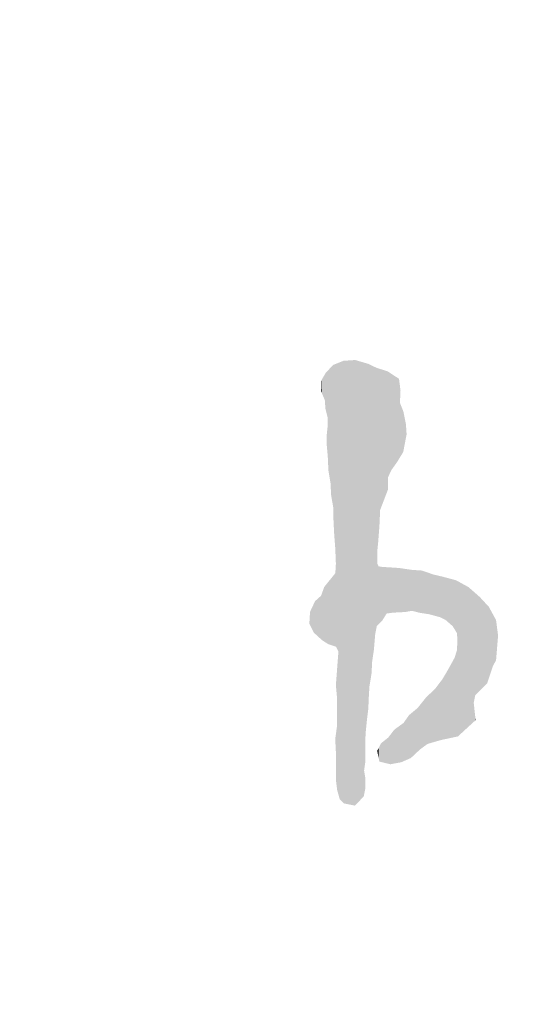
# Model space of a CAD drawing. Extents: x -3614 to -2610, y -1109 to -687.
# Drawn here: x -2743 to -2727, y -814 to -782 of the extents above; entities that cross this region are included whole.
import ezdxf

# ---------------------------------------------------------------- set-up
doc = ezdxf.new("R2010")
doc.units = 0
doc.layers.add('DEFAULT', color=7, linetype='CONTINUOUS')

# ---------------------------------------------------------------- blocks, each defined once
blk = doc.blocks.new('*U11')
at = {"layer": 'DEFAULT', "color": 1}
for points in [[(-2732.935, -797.816), (-2732.998, -793.327), (-2732.935, -793.26)], [(-2732.922, -797.894), (-2732.935, -793.26), (-2732.922, -793.255)], [(-2732.935, -797.816), (-2732.935, -793.26), (-2732.922, -797.894)], [(-2732.903, -798.655), (-2732.922, -793.255), (-2732.903, -793.247)], [(-2732.922, -798.257), (-2732.922, -793.255), (-2732.903, -798.655)], [(-2732.866, -799.144), (-2732.903, -793.247), (-2732.866, -793.232)], [(-2732.903, -798.655), (-2732.903, -793.247), (-2732.866, -799.144)], [(-2732.864, -799.164), (-2732.866, -793.232), (-2732.864, -793.231)], [(-2732.866, -799.144), (-2732.866, -793.232), (-2732.864, -799.164)], [(-2732.864, -799.164), (-2732.864, -793.231), (-2732.863, -799.202)], [(-2732.863, -799.202), (-2732.864, -793.231), (-2732.863, -793.231)], [(-2732.845, -799.655), (-2732.863, -793.231), (-2732.845, -793.224)], [(-2732.863, -799.202), (-2732.863, -793.231), (-2732.845, -799.655)], [(-2732.839, -802.326), (-2732.845, -793.224), (-2732.839, -793.221)], [(-2732.845, -802.324), (-2732.845, -793.224), (-2732.839, -802.326)], [(-2732.805, -802.398), (-2732.839, -793.221), (-2732.805, -793.208)], [(-2732.839, -802.326), (-2732.839, -793.221), (-2732.805, -802.398)], [(-2732.802, -802.404), (-2732.805, -793.208), (-2732.802, -793.206)], [(-2732.805, -802.398), (-2732.805, -793.208), (-2732.802, -802.404)], [(-2732.763, -802.485), (-2732.802, -793.206), (-2732.763, -793.191)], [(-2732.802, -802.404), (-2732.802, -793.206), (-2732.763, -802.485)], [(-2732.72, -807.235), (-2732.763, -793.191), (-2732.72, -793.174)], [(-2732.763, -807.082), (-2732.763, -793.191), (-2732.72, -807.235)], [(-2732.603, -807.35), (-2732.72, -793.174), (-2732.603, -793.126)], [(-2732.72, -807.235), (-2732.72, -793.174), (-2732.603, -807.35)], [(-2732.585, -807.367), (-2732.603, -793.126), (-2732.585, -793.125)], [(-2732.603, -807.35), (-2732.603, -793.126), (-2732.585, -807.367)], [(-2732.235, -807.437), (-2732.585, -793.125), (-2732.235, -793.102)], [(-2732.585, -807.367), (-2732.585, -793.125), (-2732.235, -807.437)], [(-2732.222, -807.423), (-2732.235, -793.102), (-2732.222, -793.101)], [(-2732.235, -807.437), (-2732.235, -793.102), (-2732.222, -807.423)], [(-2732.222, -807.423), (-2732.222, -793.101), (-2731.949, -807.147)], [(-2731.949, -807.147), (-2732.222, -793.101), (-2731.949, -793.181)], [(-2731.949, -807.147), (-2731.949, -793.181), (-2731.937, -807.088)], [(-2731.937, -807.088), (-2731.949, -793.181), (-2731.937, -793.185)], [(-2731.937, -806.308), (-2731.937, -793.185), (-2731.895, -806.017)], [(-2731.895, -806.017), (-2731.937, -793.185), (-2731.895, -793.197)], [(-2731.895, -805.265), (-2731.895, -793.197), (-2731.881, -805.034)], [(-2731.881, -805.034), (-2731.895, -793.197), (-2731.881, -793.201)], [(-2731.881, -805.034), (-2731.881, -793.201), (-2731.842, -804.646)], [(-2731.842, -804.646), (-2731.881, -793.201), (-2731.842, -793.212)], [(-2731.842, -804.646), (-2731.842, -793.212), (-2731.806, -804.364)], [(-2731.806, -804.364), (-2731.842, -793.212), (-2731.806, -793.223)], [(-2731.806, -804.364), (-2731.806, -793.223), (-2731.802, -804.329)], [(-2731.802, -804.329), (-2731.806, -793.223), (-2731.802, -793.225)], [(-2731.802, -804.329), (-2731.802, -793.225), (-2731.783, -803.891)], [(-2731.783, -803.891), (-2731.802, -793.225), (-2731.783, -793.234)], [(-2731.783, -803.891), (-2731.783, -793.234), (-2731.765, -803.604)], [(-2731.765, -803.604), (-2731.783, -793.234), (-2731.765, -793.243)], [(-2731.765, -803.604), (-2731.765, -793.243), (-2731.697, -803.184)], [(-2731.697, -803.184), (-2731.765, -793.243), (-2731.697, -793.275)], [(-2731.697, -803.184), (-2731.697, -793.275), (-2731.677, -802.798)], [(-2731.677, -802.798), (-2731.697, -793.275), (-2731.677, -793.285)], [(-2733.201, -794.389), (-2733.219, -793.594), (-2733.201, -793.564)], [(-2733.182, -794.669), (-2733.201, -793.564), (-2733.182, -793.531)], [(-2733.201, -794.389), (-2733.201, -793.564), (-2733.182, -794.669)], [(-2733.171, -794.71), (-2733.182, -793.531), (-2733.171, -793.514)], [(-2733.182, -794.669), (-2733.182, -793.531), (-2733.171, -794.71)], [(-2733.144, -794.815), (-2733.171, -793.514), (-2733.144, -793.485)], [(-2733.171, -794.71), (-2733.171, -793.514), (-2733.144, -794.815)], [(-2733.106, -794.967), (-2733.144, -793.485), (-2733.106, -793.443)], [(-2733.144, -794.815), (-2733.144, -793.485), (-2733.106, -794.967)], [(-2733.097, -796.394), (-2733.106, -793.443), (-2733.097, -793.434)], [(-2733.106, -796.196), (-2733.106, -793.443), (-2733.097, -796.394)], [(-2733.085, -796.658), (-2733.097, -793.434), (-2733.085, -793.421)], [(-2733.097, -796.394), (-2733.097, -793.434), (-2733.085, -796.658)], [(-2733.017, -797.068), (-2733.085, -793.421), (-2733.017, -793.348)], [(-2733.085, -796.658), (-2733.085, -793.421), (-2733.017, -797.068)], [(-2732.998, -797.449), (-2733.017, -793.348), (-2732.998, -793.327)], [(-2733.017, -797.068), (-2733.017, -793.348), (-2732.998, -797.449)], [(-2732.998, -797.449), (-2732.998, -793.327), (-2732.935, -797.816)], [(-2731.677, -802.798), (-2731.677, -793.285), (-2731.621, -802.424)], [(-2731.621, -802.424), (-2731.677, -793.285), (-2731.621, -793.312)], [(-2731.621, -802.424), (-2731.621, -793.312), (-2731.578, -801.907)], [(-2731.578, -801.907), (-2731.621, -793.312), (-2731.578, -793.332)], [(-2731.578, -801.907), (-2731.578, -793.332), (-2731.533, -801.687)], [(-2731.533, -801.687), (-2731.578, -793.332), (-2731.533, -793.353)], [(-2731.533, -801.687), (-2731.533, -793.353), (-2731.529, -801.665)], [(-2731.529, -801.665), (-2731.533, -793.353), (-2731.529, -793.355)], [(-2731.529, -801.665), (-2731.529, -793.355), (-2731.516, -801.651)], [(-2731.516, -801.651), (-2731.529, -793.355), (-2731.516, -793.359)], [(-2731.516, -799.284), (-2731.516, -793.359), (-2731.48, -798.924)], [(-2731.48, -798.924), (-2731.516, -793.359), (-2731.48, -793.37)], [(-2731.48, -798.924), (-2731.48, -793.37), (-2731.473, -798.824)], [(-2731.473, -798.824), (-2731.48, -793.37), (-2731.473, -793.373)], [(-2731.473, -798.824), (-2731.473, -793.373), (-2731.447, -798.485)], [(-2731.447, -798.485), (-2731.473, -793.373), (-2731.447, -793.38)], [(-2731.447, -798.485), (-2731.447, -793.38), (-2731.442, -798.406)], [(-2731.442, -798.406), (-2731.447, -793.38), (-2731.442, -793.382)], [(-2731.442, -798.406), (-2731.442, -793.382), (-2731.421, -797.927)], [(-2731.421, -797.927), (-2731.442, -793.382), (-2731.421, -793.389)], [(-2731.421, -797.927), (-2731.421, -793.389), (-2731.409, -797.896)], [(-2731.409, -797.896), (-2731.421, -793.389), (-2731.409, -793.393)], [(-2731.409, -797.896), (-2731.409, -793.393), (-2731.391, -797.849)], [(-2731.391, -797.849), (-2731.409, -793.393), (-2731.391, -793.398)], [(-2731.391, -797.849), (-2731.391, -793.398), (-2731.342, -797.722)], [(-2731.342, -797.722), (-2731.391, -793.398), (-2731.342, -793.413)], [(-2731.342, -797.722), (-2731.342, -793.413), (-2731.215, -797.39)], [(-2731.215, -797.39), (-2731.342, -793.413), (-2731.215, -793.454)], [(-2731.215, -797.39), (-2731.215, -793.454), (-2731.179, -797.297)], [(-2731.179, -797.297), (-2731.215, -793.454), (-2731.179, -793.465)], [(-2731.179, -797.297), (-2731.179, -793.465), (-2731.17, -797.274)], [(-2731.17, -797.274), (-2731.179, -793.465), (-2731.17, -793.471)], [(-2731.17, -796.876), (-2731.17, -793.471), (-2731.158, -796.852)], [(-2731.158, -796.852), (-2731.17, -793.471), (-2731.158, -793.478)], [(-2731.158, -796.852), (-2731.158, -793.478), (-2731.093, -796.719)], [(-2731.093, -796.719), (-2731.158, -793.478), (-2731.093, -793.521)], [(-2731.093, -796.719), (-2731.093, -793.521), (-2731.045, -796.623)], [(-2731.045, -796.623), (-2731.093, -793.521), (-2731.045, -793.553)], [(-2731.045, -796.623), (-2731.045, -793.553), (-2731.02, -796.588)], [(-2731.02, -796.588), (-2731.045, -793.553), (-2731.02, -793.569)], [(-2731.02, -796.588), (-2731.02, -793.569), (-2730.965, -796.512)], [(-2730.965, -796.512), (-2731.02, -793.569), (-2730.965, -793.606)], [(-2733.303, -794.151), (-2733.319, -793.766), (-2733.303, -793.738)], [(-2733.319, -794.113), (-2733.319, -793.766), (-2733.303, -794.151)], [(-2733.219, -794.347), (-2733.303, -793.738), (-2733.219, -793.594)], [(-2733.303, -794.151), (-2733.303, -793.738), (-2733.219, -794.347)], [(-2733.219, -794.347), (-2733.219, -793.594), (-2733.201, -794.389)], [(-2730.965, -796.512), (-2730.965, -793.606), (-2730.881, -796.394)], [(-2730.881, -796.394), (-2730.965, -793.606), (-2730.881, -793.661)], [(-2730.881, -796.394), (-2730.881, -793.661), (-2730.813, -796.282)], [(-2730.813, -796.282), (-2730.881, -793.661), (-2730.813, -793.706)], [(-2730.813, -796.282), (-2730.813, -793.706), (-2730.807, -796.272)], [(-2730.807, -796.272), (-2730.813, -793.706), (-2730.807, -793.754)], [(-2730.807, -796.272), (-2730.807, -793.754), (-2730.784, -796.236)], [(-2730.784, -796.236), (-2730.807, -793.754), (-2730.784, -793.933)], [(-2730.784, -794.476), (-2730.784, -793.933), (-2730.765, -794.088)], [(-2730.784, -796.236), (-2730.784, -794.476), (-2730.765, -796.204)], [(-2730.765, -796.204), (-2730.784, -794.476), (-2730.765, -794.524)], [(-2730.765, -796.204), (-2730.765, -794.524), (-2730.744, -796.17)], [(-2730.744, -796.17), (-2730.765, -794.524), (-2730.744, -794.576)], [(-2730.744, -796.17), (-2730.744, -794.576), (-2730.676, -796.058)], [(-2730.676, -796.058), (-2730.744, -794.576), (-2730.676, -794.746)], [(-2730.676, -796.058), (-2730.676, -794.746), (-2730.673, -796.042)], [(-2730.673, -796.042), (-2730.676, -794.746), (-2730.673, -794.754)], [(-2730.673, -796.042), (-2730.673, -794.754), (-2730.669, -796.018)], [(-2730.669, -796.018), (-2730.673, -794.754), (-2730.669, -794.776)], [(-2730.669, -796.018), (-2730.669, -794.776), (-2730.62, -795.759)], [(-2730.62, -795.759), (-2730.669, -794.776), (-2730.62, -795.023)], [(-2730.62, -795.759), (-2730.62, -795.023), (-2730.59, -795.602)], [(-2730.59, -795.602), (-2730.62, -795.023), (-2730.59, -795.172)], [(-2730.59, -795.602), (-2730.59, -795.172), (-2730.569, -795.492)], [(-2733.106, -796.196), (-2733.144, -795.55), (-2733.106, -795.193)], [(-2733.144, -795.782), (-2733.144, -795.55), (-2733.106, -796.196)], [(-2732.845, -802.324), (-2732.863, -799.96), (-2732.845, -799.655)], [(-2731.516, -801.651), (-2731.516, -799.647), (-2731.48, -801.614)], [(-2731.48, -801.614), (-2731.516, -799.647), (-2731.48, -799.72)], [(-2731.48, -801.614), (-2731.48, -799.72), (-2731.473, -801.606)], [(-2731.473, -801.606), (-2731.48, -799.72), (-2731.473, -799.735)], [(-2731.473, -801.606), (-2731.473, -799.735), (-2731.447, -801.579)], [(-2731.447, -801.579), (-2731.473, -799.735), (-2731.447, -799.742)], [(-2731.447, -801.579), (-2731.447, -799.742), (-2731.442, -801.573)], [(-2731.442, -801.573), (-2731.447, -799.742), (-2731.442, -799.744)], [(-2731.442, -801.573), (-2731.442, -799.744), (-2731.421, -801.551)], [(-2731.421, -801.551), (-2731.442, -799.744), (-2731.421, -799.749)], [(-2731.421, -801.551), (-2731.421, -799.749), (-2731.409, -801.539)], [(-2731.409, -801.539), (-2731.421, -799.749), (-2731.409, -799.753)], [(-2731.409, -801.539), (-2731.409, -799.753), (-2731.391, -801.52)], [(-2731.391, -801.52), (-2731.409, -799.753), (-2731.391, -799.754)], [(-2731.391, -801.52), (-2731.391, -799.754), (-2731.342, -801.469)], [(-2731.342, -801.469), (-2731.391, -799.754), (-2731.342, -799.757)], [(-2731.342, -801.469), (-2731.342, -799.757), (-2731.215, -801.26)], [(-2731.215, -801.26), (-2731.342, -799.757), (-2731.215, -799.766)], [(-2731.215, -801.26), (-2731.215, -799.766), (-2731.179, -801.254)], [(-2731.179, -801.254), (-2731.215, -799.766), (-2731.179, -799.768)], [(-2731.179, -801.254), (-2731.179, -799.768), (-2731.17, -801.253)], [(-2731.17, -801.253), (-2731.179, -799.768), (-2731.17, -799.769)], [(-2731.17, -801.253), (-2731.17, -799.769), (-2731.158, -801.251)], [(-2731.158, -801.251), (-2731.17, -799.769), (-2731.158, -799.769)], [(-2731.158, -801.251), (-2731.158, -799.769), (-2731.093, -801.241)], [(-2731.093, -801.241), (-2731.158, -799.769), (-2731.093, -799.774)], [(-2731.093, -801.241), (-2731.093, -799.774), (-2731.045, -801.234)], [(-2731.045, -801.234), (-2731.093, -799.774), (-2731.045, -799.777)], [(-2731.045, -801.234), (-2731.045, -799.777), (-2731.02, -801.23)], [(-2731.02, -801.23), (-2731.045, -799.777), (-2731.02, -799.779)], [(-2731.02, -801.23), (-2731.02, -799.779), (-2730.965, -801.227)], [(-2730.965, -801.227), (-2731.02, -799.779), (-2730.965, -799.782)], [(-2730.965, -801.227), (-2730.965, -799.782), (-2730.881, -801.223)], [(-2730.881, -801.223), (-2730.965, -799.782), (-2730.881, -799.788)], [(-2730.881, -801.223), (-2730.881, -799.788), (-2730.813, -801.219)], [(-2730.813, -801.219), (-2730.881, -799.788), (-2730.813, -799.792)], [(-2730.813, -801.219), (-2730.813, -799.792), (-2730.807, -801.219)], [(-2730.807, -801.219), (-2730.813, -799.792), (-2730.807, -799.793)], [(-2730.807, -801.219), (-2730.807, -799.793), (-2730.784, -801.218)], [(-2730.784, -801.218), (-2730.807, -799.793), (-2730.784, -799.796)], [(-2730.784, -801.218), (-2730.784, -799.796), (-2730.765, -801.217)], [(-2730.765, -801.217), (-2730.784, -799.796), (-2730.765, -799.799)], [(-2730.765, -801.217), (-2730.765, -799.799), (-2730.744, -801.216)], [(-2730.744, -801.216), (-2730.765, -799.799), (-2730.744, -799.802)], [(-2730.744, -801.216), (-2730.744, -799.802), (-2730.676, -801.212)], [(-2730.676, -801.212), (-2730.744, -799.802), (-2730.676, -799.812)], [(-2730.676, -801.212), (-2730.676, -799.812), (-2730.673, -801.212)], [(-2730.673, -801.212), (-2730.676, -799.812), (-2730.673, -799.813)], [(-2730.673, -801.212), (-2730.673, -799.813), (-2730.669, -801.212)], [(-2730.669, -801.212), (-2730.673, -799.813), (-2730.669, -799.813)], [(-2730.669, -801.212), (-2730.669, -799.813), (-2730.62, -801.209)], [(-2730.62, -801.209), (-2730.669, -799.813), (-2730.62, -799.821)], [(-2730.62, -801.209), (-2730.62, -799.821), (-2730.59, -801.204)], [(-2730.59, -801.204), (-2730.62, -799.821), (-2730.59, -799.825)], [(-2730.59, -801.204), (-2730.59, -799.825), (-2730.569, -801.201)], [(-2730.569, -801.201), (-2730.59, -799.825), (-2730.569, -799.828)], [(-2730.569, -801.201), (-2730.569, -799.828), (-2730.489, -801.187)], [(-2730.489, -801.187), (-2730.569, -799.828), (-2730.489, -799.84)], [(-2730.489, -801.187), (-2730.489, -799.84), (-2730.433, -801.177)], [(-2730.433, -801.177), (-2730.489, -799.84), (-2730.433, -799.849)], [(-2730.433, -801.177), (-2730.433, -799.849), (-2730.421, -801.175)], [(-2730.421, -801.175), (-2730.433, -799.849), (-2730.421, -799.851)], [(-2730.421, -801.175), (-2730.421, -799.851), (-2730.4, -801.171)], [(-2730.4, -801.171), (-2730.421, -799.851), (-2730.4, -799.852)], [(-2730.4, -801.171), (-2730.4, -799.852), (-2730.216, -801.217)], [(-2730.216, -801.217), (-2730.4, -799.852), (-2730.216, -799.865)], [(-2730.216, -801.217), (-2730.216, -799.865), (-2730.158, -801.232)], [(-2730.158, -801.232), (-2730.216, -799.865), (-2730.158, -799.869)], [(-2730.158, -801.232), (-2730.158, -799.869), (-2730.127, -801.237)], [(-2730.127, -801.237), (-2730.158, -799.869), (-2730.127, -799.871)], [(-2730.127, -801.237), (-2730.127, -799.871), (-2730.081, -801.244)], [(-2730.081, -801.244), (-2730.127, -799.871), (-2730.081, -799.874)], [(-2730.081, -801.244), (-2730.081, -799.874), (-2729.942, -801.266)], [(-2729.942, -801.266), (-2730.081, -799.874), (-2729.942, -799.922)], [(-2729.942, -801.266), (-2729.942, -799.922), (-2729.894, -801.273)], [(-2729.894, -801.273), (-2729.942, -799.922), (-2729.894, -799.938)], [(-2733.085, -802.244), (-2733.097, -800.249), (-2733.085, -800.235)], [(-2733.017, -802.267), (-2733.085, -800.235), (-2733.017, -800.151)], [(-2733.085, -802.244), (-2733.085, -800.235), (-2733.017, -802.267)], [(-2732.998, -802.274), (-2733.017, -800.151), (-2732.998, -800.127)], [(-2733.017, -802.267), (-2733.017, -800.151), (-2732.998, -802.274)], [(-2732.935, -802.294), (-2732.998, -800.127), (-2732.935, -800.05)], [(-2732.998, -802.274), (-2732.998, -800.127), (-2732.935, -802.294)], [(-2732.922, -802.299), (-2732.935, -800.05), (-2732.922, -800.034)], [(-2732.935, -802.294), (-2732.935, -800.05), (-2732.922, -802.299)], [(-2732.903, -802.305), (-2732.922, -800.034), (-2732.903, -800.01)], [(-2732.922, -802.299), (-2732.922, -800.034), (-2732.903, -802.305)], [(-2732.866, -802.318), (-2732.903, -800.01), (-2732.866, -799.964)], [(-2732.903, -802.305), (-2732.903, -800.01), (-2732.866, -802.318)], [(-2732.864, -802.318), (-2732.866, -799.964), (-2732.864, -799.962)], [(-2732.866, -802.318), (-2732.866, -799.964), (-2732.864, -802.318)], [(-2732.863, -802.319), (-2732.864, -799.962), (-2732.863, -799.96)], [(-2732.864, -802.318), (-2732.864, -799.962), (-2732.863, -802.319)], [(-2732.863, -802.319), (-2732.863, -799.96), (-2732.845, -802.324)], [(-2729.894, -801.273), (-2729.894, -799.938), (-2729.829, -801.284)], [(-2729.829, -801.284), (-2729.894, -799.938), (-2729.829, -799.96)], [(-2729.829, -801.284), (-2729.829, -799.96), (-2729.707, -801.317)], [(-2729.707, -801.317), (-2729.829, -799.96), (-2729.707, -800.002)], [(-2729.707, -801.317), (-2729.707, -800.002), (-2729.651, -801.333)], [(-2729.651, -801.333), (-2729.707, -800.002), (-2729.651, -800.015)], [(-2729.651, -801.333), (-2729.651, -800.015), (-2729.491, -801.377)], [(-2729.491, -801.377), (-2729.651, -800.015), (-2729.491, -800.053)], [(-2729.491, -801.377), (-2729.491, -800.053), (-2729.461, -801.391)], [(-2729.461, -801.391), (-2729.491, -800.053), (-2729.461, -800.06)], [(-2729.461, -801.391), (-2729.461, -800.06), (-2729.414, -801.414)], [(-2729.414, -801.414), (-2729.461, -800.06), (-2729.414, -800.071)], [(-2729.414, -801.414), (-2729.414, -800.071), (-2729.386, -801.428)], [(-2729.386, -801.428), (-2729.414, -800.071), (-2729.386, -800.078)], [(-2729.386, -801.428), (-2729.386, -800.078), (-2729.322, -801.459)], [(-2729.322, -801.459), (-2729.386, -800.078), (-2729.322, -800.095)], [(-2729.322, -801.459), (-2729.322, -800.095), (-2729.233, -801.536)], [(-2729.233, -801.536), (-2729.322, -800.095), (-2729.233, -800.119)], [(-2729.233, -801.536), (-2729.233, -800.119), (-2729.086, -801.665)], [(-2729.086, -801.665), (-2729.233, -800.119), (-2729.086, -800.158)], [(-2729.086, -801.665), (-2729.086, -800.158), (-2729.024, -801.766)], [(-2729.024, -801.766), (-2729.086, -800.158), (-2729.024, -800.175)], [(-2729.024, -801.766), (-2729.024, -800.175), (-2728.978, -801.841)], [(-2728.978, -801.841), (-2729.024, -800.175), (-2728.978, -800.187)], [(-2728.978, -801.841), (-2728.978, -800.187), (-2728.951, -801.885)], [(-2728.951, -801.885), (-2728.978, -800.187), (-2728.951, -800.202)], [(-2728.951, -801.885), (-2728.951, -800.202), (-2728.949, -801.887)], [(-2728.949, -801.887), (-2728.951, -800.202), (-2728.949, -800.203)], [(-2728.949, -801.887), (-2728.949, -800.203), (-2728.933, -802.126)], [(-2728.933, -802.126), (-2728.949, -800.203), (-2728.933, -800.212)], [(-2728.933, -805.215), (-2728.933, -800.212), (-2728.917, -805.212)], [(-2728.917, -805.212), (-2728.933, -800.212), (-2728.917, -800.221)], [(-2728.917, -805.212), (-2728.917, -800.221), (-2728.577, -804.899)], [(-2728.577, -804.899), (-2728.917, -800.221), (-2728.577, -800.407)], [(-2733.219, -802.16), (-2733.303, -800.633), (-2733.219, -800.4)], [(-2733.201, -802.172), (-2733.219, -800.4), (-2733.201, -800.378)], [(-2733.219, -802.16), (-2733.219, -800.4), (-2733.201, -802.172)], [(-2733.182, -802.184), (-2733.201, -800.378), (-2733.182, -800.354)], [(-2733.201, -802.172), (-2733.201, -800.378), (-2733.182, -802.184)], [(-2733.171, -802.191), (-2733.182, -800.354), (-2733.171, -800.341)], [(-2733.182, -802.184), (-2733.182, -800.354), (-2733.171, -802.191)], [(-2733.144, -802.209), (-2733.171, -800.341), (-2733.144, -800.308)], [(-2733.171, -802.191), (-2733.171, -800.341), (-2733.144, -802.209)], [(-2733.106, -802.234), (-2733.144, -800.308), (-2733.106, -800.26)], [(-2733.144, -802.209), (-2733.144, -800.308), (-2733.106, -802.234)], [(-2733.097, -802.24), (-2733.106, -800.26), (-2733.097, -800.249)], [(-2733.106, -802.234), (-2733.106, -800.26), (-2733.097, -802.24)], [(-2733.097, -802.24), (-2733.097, -800.249), (-2733.085, -802.244)], [(-2728.577, -804.899), (-2728.577, -800.407), (-2728.409, -804.745)], [(-2728.409, -804.745), (-2728.577, -800.407), (-2728.409, -800.554)], [(-2728.409, -804.132), (-2728.409, -800.554), (-2728.362, -803.893)], [(-2728.362, -803.893), (-2728.409, -800.554), (-2728.362, -800.596)], [(-2733.515, -801.909), (-2733.558, -800.951), (-2733.515, -800.859)], [(-2733.322, -802.086), (-2733.515, -800.859), (-2733.322, -800.686)], [(-2733.515, -801.909), (-2733.515, -800.859), (-2733.322, -802.086)], [(-2733.319, -802.089), (-2733.322, -800.686), (-2733.319, -800.678)], [(-2733.322, -802.086), (-2733.322, -800.686), (-2733.319, -802.089)], [(-2733.303, -802.104), (-2733.319, -800.678), (-2733.303, -800.633)], [(-2733.319, -802.089), (-2733.319, -800.678), (-2733.303, -802.104)], [(-2733.303, -802.104), (-2733.303, -800.633), (-2733.219, -802.16)], [(-2728.362, -803.893), (-2728.362, -800.596), (-2728.347, -803.878)], [(-2728.347, -803.878), (-2728.362, -800.596), (-2728.347, -800.609)], [(-2728.347, -803.878), (-2728.347, -800.609), (-2728.214, -803.743)], [(-2728.214, -803.743), (-2728.347, -800.609), (-2728.214, -800.726)], [(-2728.214, -803.743), (-2728.214, -800.726), (-2727.978, -803.504)], [(-2727.978, -803.504), (-2728.214, -800.726), (-2727.978, -800.982)], [(-2733.558, -801.87), (-2733.677, -801.204), (-2733.558, -800.951)], [(-2733.558, -801.87), (-2733.558, -800.951), (-2733.515, -801.909)], [(-2727.978, -803.504), (-2727.978, -800.982), (-2727.921, -803.336)], [(-2727.921, -803.336), (-2727.978, -800.982), (-2727.921, -801.043)], [(-2727.921, -803.336), (-2727.921, -801.043), (-2727.794, -802.955)], [(-2727.794, -802.955), (-2727.921, -801.043), (-2727.794, -801.278)], [(-2733.677, -801.625), (-2733.699, -801.579), (-2733.677, -801.204)], [(-2733.677, -801.625), (-2733.677, -801.204), (-2733.558, -801.87)], [(-2727.794, -802.955), (-2727.794, -801.278), (-2727.69, -802.758)], [(-2727.69, -802.758), (-2727.794, -801.278), (-2727.69, -801.469)], [(-2727.69, -802.758), (-2727.69, -801.469), (-2727.625, -801.967)], [(-2728.933, -805.215), (-2728.949, -802.417), (-2728.933, -802.126)], [(-2728.951, -805.219), (-2728.978, -802.53), (-2728.951, -802.444)], [(-2728.949, -805.219), (-2728.951, -802.444), (-2728.949, -802.417)], [(-2728.951, -805.219), (-2728.951, -802.444), (-2728.949, -805.219)], [(-2728.949, -805.219), (-2728.949, -802.417), (-2728.933, -805.215)], [(-2732.763, -807.082), (-2732.802, -802.992), (-2732.763, -802.485)], [(-2729.024, -805.234), (-2729.086, -802.792), (-2729.024, -802.678)], [(-2728.978, -805.225), (-2729.024, -802.678), (-2728.978, -802.53)], [(-2729.024, -805.234), (-2729.024, -802.678), (-2728.978, -805.225)], [(-2728.978, -805.225), (-2728.978, -802.53), (-2728.951, -805.219)], [(-2732.805, -804.01), (-2732.839, -803.48), (-2732.805, -803.031)], [(-2732.802, -806.946), (-2732.805, -803.031), (-2732.802, -802.992)], [(-2732.805, -806.923), (-2732.805, -803.031), (-2732.802, -806.946)], [(-2732.802, -806.946), (-2732.802, -802.992), (-2732.763, -807.082)], [(-2729.233, -805.279), (-2729.322, -803.21), (-2729.233, -803.059)], [(-2729.086, -805.248), (-2729.233, -803.059), (-2729.086, -802.792)], [(-2729.233, -805.279), (-2729.233, -803.059), (-2729.086, -805.248)], [(-2729.086, -805.248), (-2729.086, -802.792), (-2729.024, -805.234)], [(-2729.414, -805.317), (-2729.461, -803.429), (-2729.414, -803.366)], [(-2729.386, -805.311), (-2729.414, -803.366), (-2729.386, -803.318)], [(-2729.414, -805.317), (-2729.414, -803.366), (-2729.386, -805.311)], [(-2729.322, -805.298), (-2729.386, -803.318), (-2729.322, -803.21)], [(-2729.386, -805.311), (-2729.386, -803.318), (-2729.322, -805.298)], [(-2729.322, -805.298), (-2729.322, -803.21), (-2729.233, -805.279)], [(-2732.839, -803.625), (-2732.845, -803.558), (-2732.839, -803.48)], [(-2732.839, -803.625), (-2732.839, -803.48), (-2732.805, -804.01)], [(-2729.651, -805.383), (-2729.707, -803.732), (-2729.651, -803.678)], [(-2729.491, -805.336), (-2729.651, -803.678), (-2729.491, -803.468)], [(-2729.651, -805.383), (-2729.651, -803.678), (-2729.491, -805.336)], [(-2729.461, -805.327), (-2729.491, -803.468), (-2729.461, -803.429)], [(-2729.491, -805.336), (-2729.491, -803.468), (-2729.461, -805.327)], [(-2729.461, -805.327), (-2729.461, -803.429), (-2729.414, -805.317)], [(-2729.942, -805.488), (-2730.081, -804.13), (-2729.942, -803.955)], [(-2729.894, -805.453), (-2729.942, -803.955), (-2729.894, -803.91)], [(-2729.942, -805.488), (-2729.942, -803.955), (-2729.894, -805.453)], [(-2729.829, -805.434), (-2729.894, -803.91), (-2729.829, -803.848)], [(-2729.894, -805.453), (-2729.894, -803.91), (-2729.829, -805.434)], [(-2729.707, -805.399), (-2729.829, -803.848), (-2729.707, -803.732)], [(-2729.829, -805.434), (-2729.829, -803.848), (-2729.707, -805.399)], [(-2729.707, -805.399), (-2729.707, -803.732), (-2729.651, -805.383)], [(-2730.216, -805.705), (-2730.4, -804.451), (-2730.216, -804.299)], [(-2730.158, -805.652), (-2730.216, -804.299), (-2730.158, -804.227)], [(-2730.216, -805.705), (-2730.216, -804.299), (-2730.158, -805.652)], [(-2730.127, -805.623), (-2730.158, -804.227), (-2730.127, -804.188)], [(-2730.158, -805.652), (-2730.158, -804.227), (-2730.127, -805.623)], [(-2730.081, -805.589), (-2730.127, -804.188), (-2730.081, -804.13)], [(-2730.127, -805.623), (-2730.127, -804.188), (-2730.081, -805.589)], [(-2730.081, -805.589), (-2730.081, -804.13), (-2729.942, -805.488)], [(-2728.409, -804.745), (-2728.409, -804.132), (-2728.362, -804.702)], [(-2728.362, -804.702), (-2728.409, -804.132), (-2728.362, -804.556)], [(-2730.59, -805.976), (-2730.62, -804.71), (-2730.59, -804.668)], [(-2730.569, -805.967), (-2730.59, -804.668), (-2730.569, -804.639)], [(-2730.59, -805.976), (-2730.59, -804.668), (-2730.569, -805.967)], [(-2730.489, -805.932), (-2730.569, -804.639), (-2730.489, -804.525)], [(-2730.569, -805.967), (-2730.569, -804.639), (-2730.489, -805.932)], [(-2730.433, -805.907), (-2730.489, -804.525), (-2730.433, -804.478)], [(-2730.489, -805.932), (-2730.489, -804.525), (-2730.433, -805.907)], [(-2730.421, -805.896), (-2730.433, -804.478), (-2730.421, -804.468)], [(-2730.433, -805.907), (-2730.433, -804.478), (-2730.421, -805.896)], [(-2730.4, -805.877), (-2730.421, -804.468), (-2730.4, -804.451)], [(-2730.421, -805.896), (-2730.421, -804.468), (-2730.4, -805.877)], [(-2730.4, -805.877), (-2730.4, -804.451), (-2730.216, -805.705)], [(-2728.362, -804.702), (-2728.362, -804.556), (-2728.347, -804.688)], [(-2732.805, -806.923), (-2732.839, -805.101), (-2732.805, -804.851)], [(-2730.965, -806.084), (-2731.02, -805.066), (-2730.965, -804.994)], [(-2730.881, -806.069), (-2730.965, -804.994), (-2730.881, -804.933)], [(-2730.965, -806.084), (-2730.965, -804.994), (-2730.881, -806.069)], [(-2730.813, -806.056), (-2730.881, -804.933), (-2730.813, -804.884)], [(-2730.881, -806.069), (-2730.881, -804.933), (-2730.813, -806.056)], [(-2730.807, -806.055), (-2730.813, -804.884), (-2730.807, -804.879)], [(-2730.813, -806.056), (-2730.813, -804.884), (-2730.807, -806.055)], [(-2730.784, -806.051), (-2730.807, -804.879), (-2730.784, -804.863)], [(-2730.807, -806.055), (-2730.807, -804.879), (-2730.784, -806.051)], [(-2730.765, -806.048), (-2730.784, -804.863), (-2730.765, -804.849)], [(-2730.784, -806.051), (-2730.784, -804.863), (-2730.765, -806.048)], [(-2730.744, -806.044), (-2730.765, -804.849), (-2730.744, -804.834)], [(-2730.765, -806.048), (-2730.765, -804.849), (-2730.744, -806.044)], [(-2730.676, -806.014), (-2730.744, -804.834), (-2730.676, -804.785)], [(-2730.744, -806.044), (-2730.744, -804.834), (-2730.676, -806.014)], [(-2730.673, -806.013), (-2730.676, -804.785), (-2730.673, -804.783)], [(-2730.676, -806.014), (-2730.676, -804.785), (-2730.673, -806.013)], [(-2730.669, -806.011), (-2730.673, -804.783), (-2730.669, -804.78)], [(-2730.673, -806.013), (-2730.673, -804.783), (-2730.669, -806.011)], [(-2730.62, -805.989), (-2730.669, -804.78), (-2730.62, -804.71)], [(-2730.669, -806.011), (-2730.669, -804.78), (-2730.62, -805.989)], [(-2730.62, -805.989), (-2730.62, -804.71), (-2730.59, -805.976)], [(-2732.864, -805.326), (-2732.866, -805.296), (-2732.864, -805.285)], [(-2732.863, -805.356), (-2732.864, -805.285), (-2732.863, -805.274)], [(-2732.864, -805.326), (-2732.864, -805.285), (-2732.863, -805.356)], [(-2732.845, -805.717), (-2732.863, -805.274), (-2732.845, -805.144)], [(-2732.863, -805.356), (-2732.863, -805.274), (-2732.845, -805.717)], [(-2732.839, -806.659), (-2732.845, -805.144), (-2732.839, -805.101)], [(-2732.845, -806.613), (-2732.845, -805.144), (-2732.839, -806.659)], [(-2732.839, -806.659), (-2732.839, -805.101), (-2732.805, -806.923)], [(-2731.215, -806.078), (-2731.342, -805.394), (-2731.215, -805.292)], [(-2731.179, -806.086), (-2731.215, -805.292), (-2731.179, -805.264)], [(-2731.215, -806.078), (-2731.215, -805.292), (-2731.179, -806.086)], [(-2731.17, -806.089), (-2731.179, -805.264), (-2731.17, -805.257)], [(-2731.179, -806.086), (-2731.179, -805.264), (-2731.17, -806.089)], [(-2731.158, -806.091), (-2731.17, -805.257), (-2731.158, -805.247)], [(-2731.17, -806.089), (-2731.17, -805.257), (-2731.158, -806.091)], [(-2731.093, -806.108), (-2731.158, -805.247), (-2731.093, -805.161)], [(-2731.158, -806.091), (-2731.158, -805.247), (-2731.093, -806.108)], [(-2731.045, -806.099), (-2731.093, -805.161), (-2731.045, -805.099)], [(-2731.093, -806.108), (-2731.093, -805.161), (-2731.045, -806.099)], [(-2731.02, -806.094), (-2731.045, -805.099), (-2731.02, -805.066)], [(-2731.045, -806.099), (-2731.045, -805.099), (-2731.02, -806.094)], [(-2731.02, -806.094), (-2731.02, -805.066), (-2730.965, -806.084)], [(-2731.48, -805.854), (-2731.516, -805.673), (-2731.48, -805.604)], [(-2731.473, -805.892), (-2731.48, -805.604), (-2731.473, -805.59)], [(-2731.48, -805.854), (-2731.48, -805.604), (-2731.473, -805.892)], [(-2731.447, -806.02), (-2731.473, -805.59), (-2731.447, -805.541)], [(-2731.473, -805.892), (-2731.473, -805.59), (-2731.447, -806.02)], [(-2731.442, -806.022), (-2731.447, -805.541), (-2731.442, -805.53)], [(-2731.447, -806.02), (-2731.447, -805.541), (-2731.442, -806.022)], [(-2731.421, -806.027), (-2731.442, -805.53), (-2731.421, -805.49)], [(-2731.442, -806.022), (-2731.442, -805.53), (-2731.421, -806.027)], [(-2731.409, -806.03), (-2731.421, -805.49), (-2731.409, -805.467)], [(-2731.421, -806.027), (-2731.421, -805.49), (-2731.409, -806.03)], [(-2731.391, -806.034), (-2731.409, -805.467), (-2731.391, -805.433)], [(-2731.409, -806.03), (-2731.409, -805.467), (-2731.391, -806.034)], [(-2731.342, -806.046), (-2731.391, -805.433), (-2731.342, -805.394)], [(-2731.391, -806.034), (-2731.391, -805.433), (-2731.342, -806.046)], [(-2731.342, -806.046), (-2731.342, -805.394), (-2731.215, -806.078)], [(-2731.937, -807.088), (-2731.937, -806.308), (-2731.895, -806.879)], [(-2731.895, -806.879), (-2731.937, -806.308), (-2731.895, -806.566)]]:
    blk.add_solid(points, dxfattribs=at)

msp = doc.modelspace()

# ---------------------------------------------------------------- linework, layer by layer
at = {"layer": 'DEFAULT'}
msp.add_arc((-2725.613, -802.712), 115.603, 226.91977, 90, dxfattribs=at)

# ---------------------------------------------------------------- block references
at = {"layer": 'DEFAULT', "color": 1}
msp.add_blockref('*U11', (0, 0), dxfattribs=at)

doc.saveas('drawing.dxf')
